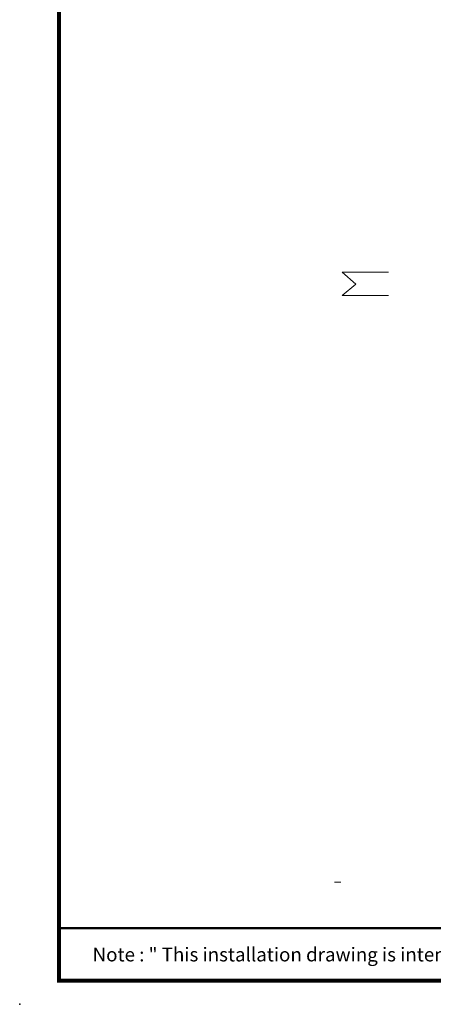
# Model space of a CAD drawing. Units: inches. Extents: x -285 to -5, y -1 to 205.
# Drawn here: x -285 to -233, y -1 to 124 of the extents above; entities that cross this region are included whole.
import ezdxf

# ---------------------------------------------------------------- set-up
doc = ezdxf.new("R2010")
doc.units = ezdxf.units.IN
doc.header["$LTSCALE"] = 4
doc.header["$MEASUREMENT"] = 0
for name, pattern in [('AI-Linetype-41', [4.076454, 2.038227, -0.407645, 0.407645, -0.407645, 0.407645, -0.407645]), ('AI-Linetype-58', [1.630934, 0.815291, -0.407645, 0.000352778, -0.407645]), ('AI-Linetype-59', [1.630934, 0.815291, -0.407645, 0.000352778, -0.407645]), ('AI-Linetype-69', [1.630934, 0.815291, -0.407645, 0.000352778, -0.407645]), ('AI-Linetype-70', [1.630934, 0.815291, -0.407645, 0.000352778, -0.407645])]:
    doc.linetypes.add(name, pattern=pattern)
doc.layers.add('BODY', color=7, linetype='Continuous', lineweight=40)
doc.layers.add('KOP', color=7, linetype='Continuous')
doc.styles.add('ARIAL', font='arial.ttf')

# ---------------------------------------------------------------- blocks, each defined once
blk = doc.blocks.new('block 4021')
at = {"layer": 'BODY', "color": 7, "linetype": 'AI-Linetype-41', "lineweight": 15}
blk.add_lwpolyline([(45.051, 0.213), (35.187, 0.213)], dxfattribs=at)
blk = doc.blocks.new('block 4038')
at = {"layer": 'BODY', "color": 7, "linetype": 'AI-Linetype-58', "lineweight": 15}
blk.add_lwpolyline([(42.42, 7.806), (35.286, 7.806)], dxfattribs=at)
blk = doc.blocks.new('block 4039')
at = {"layer": 'BODY', "color": 7, "linetype": 'AI-Linetype-59', "lineweight": 15}
blk.add_lwpolyline([(42.42, 8.111), (35.286, 8.111)], dxfattribs=at)
blk = doc.blocks.new('block 4049')
at = {"layer": 'BODY', "color": 7, "linetype": 'AI-Linetype-69', "lineweight": 15}
blk.add_lwpolyline([(35.464, 7.955), (35.286, 7.806)], dxfattribs=at)
blk = doc.blocks.new('block 4050')
at = {"layer": 'BODY', "color": 7, "linetype": 'AI-Linetype-70', "lineweight": 15}
blk.add_lwpolyline([(35.286, 8.111), (35.464, 7.955)], dxfattribs=at)

msp = doc.modelspace()

# ---------------------------------------------------------------- linework, layer by layer
at = {"layer": 'KOP', "const_width": 0.5}
for points in [[(-280.41, 200.22), (-280.41, 1.72)], [(-280.41, 1.97), (-10.41, 1.97)]]:
    msp.add_lwpolyline(points, dxfattribs=at)
at = {"layer": 'KOP', "const_width": 0.3, "flags": 128}
msp.add_lwpolyline([(-280.41, 8.66), (-10.41, 8.66)], dxfattribs=at)
at = {"layer": 'KOP'}
msp.add_point((-285.41, -1.03), dxfattribs=at)
msp.add_point((-285.41, -1.03), dxfattribs=at)
msp.add_point((-285.41, -1.03), dxfattribs=at)
msp.add_point((-285.41, -1.03), dxfattribs=at)

# ---------------------------------------------------------------- block references
at = {"layer": 'BODY', "xscale": 9.812450257834234, "yscale": 9.812450257834234, "zscale": 9.812450257834234}
for name in ['block 4039', 'block 4050', 'block 4049', 'block 4038', 'block 4021']:
    msp.add_blockref(name, (-590.63, 12.4), dxfattribs=at)

# ---------------------------------------------------------------- texts
at = {"layer": 'KOP', "style": 'ARIAL'}
msp.add_text('Note : " This installation drawing is intended as a recommendation only. Please consult your local plumbing contractor for the best arrangement for your bathroom. The manufacturer and seller take no responsibility for how the unit is installed "', height=1.75, dxfattribs=at).set_placement((-276.14, 4.42))

doc.saveas('drawing.dxf')
